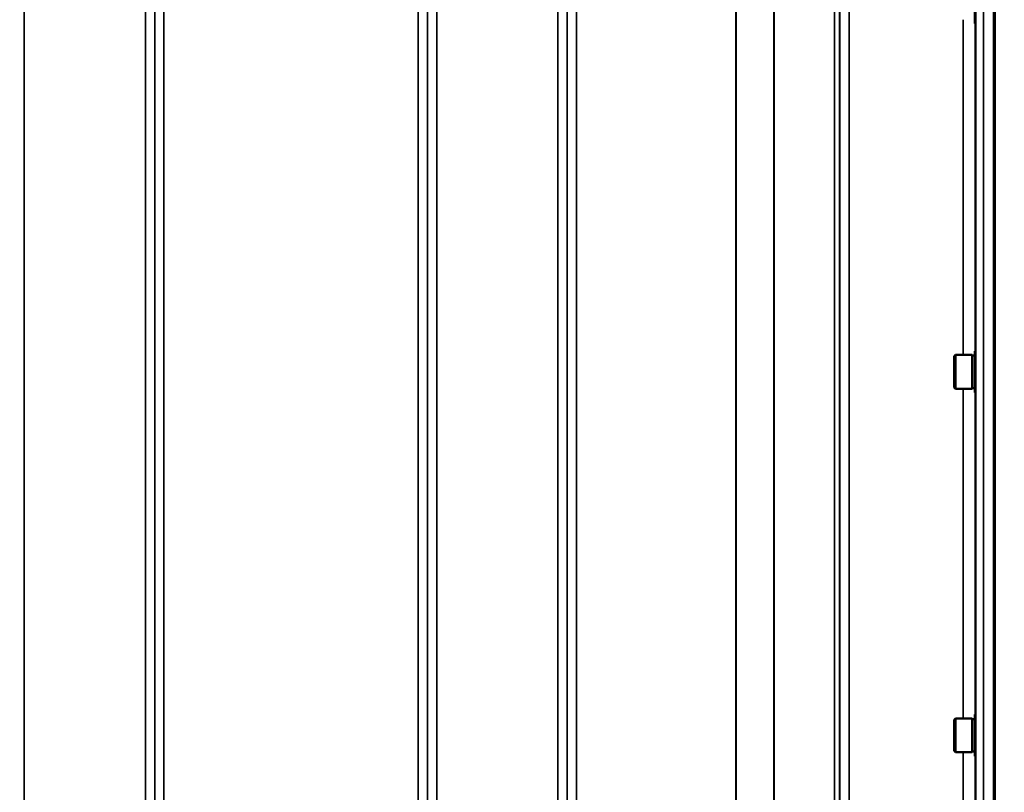
# Model space of a CAD drawing. Units: millimetres. Extents: x 100 to 8300, y -8 to 5931.
# Drawn here: x 4806 to 5179, y 1983 to 2276 of the extents above; entities that cross this region are included whole.
import ezdxf

# ---------------------------------------------------------------- set-up
doc = ezdxf.new("R2010")
doc.units = ezdxf.units.MM
doc.header["$LTSCALE"] = 20
for name, color, linetype, lineweight in [('Dimension (ISO)', 7, 'Continuous', 25), ('Visible (ISO)', 7, 'Continuous', 50), ('Visible Narrow (ISO)', 7, 'Continuous', 35)]:
    doc.layers.add(name, color=color, linetype=linetype, lineweight=lineweight)
doc.styles.add('Tricel ISO- C.S.', font='isocpeur.ttf')
doc.dimstyles.new('Tricel ISO- (cm)', dxfattribs={"dimscale": 20, "dimtxt": 4, "dimasz": 4, "dimexe": 4, "dimexo": 4, "dimgap": 1.2, "dimtad": 1, "dimdec": 0, "dimlfac": 0.1, "dimrnd": 1e-08, "dimzin": 0, "dimtxsty": 'Tricel ISO- C.S.', "dimcen": 0.09, "dimdle": 14, "dimclrd": 7, "dimclre": 7, "dimclrt": 256, "dimadec": 0, "dimazin": 0, "dimtfac": 1, "dimtdec": 0, "dimtmove": 0, "dimatfit": 3, "dimfxl": 1, "dimtolj": 1, "dimtzin": 0, "dimlwd": -1, "dimlwe": -1, "dimarcsym": 0})

# ---------------------------------------------------------------- blocks, each defined once
blk = doc.blocks.new('*D11')
at = {"layer": 'Defpoints', "color": 0, "transparency": 16777216}
for p in [(7471.66, 2246.16), (2872.09, 2184.22), (7471.66, 1024.28)]:
    blk.add_point(p, dxfattribs=at)
at = {"layer": 'Dimension (ISO)', "color": 7, "transparency": 16777216}
for p, q in [((7471.66, 2166.16), (7471.66, 944.28)), ((2872.09, 2104.22), (2872.09, 944.28)), ((2952.09, 1024.28), (7391.66, 1024.28))]:
    blk.add_line(p, q, dxfattribs=at)
for points in [[(2952.09, 1037.61), (2952.09, 1010.94), (2872.09, 1024.28)], [(7391.66, 1037.61), (7391.66, 1010.94), (7471.66, 1024.28)]]:
    blk.add_solid(points, dxfattribs=at)
at = {"layer": 'Dimension (ISO)', "transparency": 16777216, "insert": (5091.87, 1088.28), "char_height": 80, "attachment_point": 4, "style": 'Tricel ISO- C.S.'}
blk.add_mtext('\\A1;460', dxfattribs=at)

msp = doc.modelspace()

# ---------------------------------------------------------------- linework, layer by layer
at = {"layer": 'Visible (ISO)'}
for p, q in [((5175.27, 2558.25), (5175.27, 1395.54)), ((5175.59, 2558.25), (5175.59, 1395.54)), ((5168.06, 2290.18), (5168.06, 2274.43)), ((5168.06, 2274.43), (5168.27, 2274.43)), ((5160.26, 2148.34), (5160.76, 2148.84)), ((5160.76, 2148.84), (5160.76, 2135.99)), ((5167.06, 2148.84), (5160.76, 2148.84)), ((5167.06, 2148.84), (5167.06, 2135.99)), ((5168.06, 2148.57), (5167.06, 2148.57)), ((5168.06, 2150.29), (5168.06, 2134.54)), ((5168.06, 2150.29), (5168.27, 2150.29)), ((5160.26, 2136.49), (5160.26, 2148.34)), ((5160.26, 2136.49), (5160.76, 2135.99)), ((5167.06, 2135.99), (5160.76, 2135.99)), ((5168.06, 2136.27), (5167.06, 2136.27)), ((5168.06, 2134.54), (5168.28, 2134.54)), ((5160.26, 2010.58), (5160.76, 2011.08)), ((5160.26, 1998.73), (5160.26, 2010.58)), ((5160.76, 2011.08), (5160.76, 1998.23)), ((5167.06, 2011.08), (5160.76, 2011.08)), ((5167.06, 2011.08), (5167.06, 1998.23)), ((5168.06, 2010.81), (5167.06, 2010.81)), ((5168.06, 2012.53), (5168.06, 1996.78)), ((5168.06, 2012.53), (5168.26, 2012.53)), ((5160.26, 1998.73), (5160.76, 1998.23)), ((5167.06, 1998.23), (5160.76, 1998.23)), ((5168.06, 1998.51), (5167.06, 1998.51)), ((5168.06, 1996.78), (5168.3, 1996.78))]:
    msp.add_line(p, q, dxfattribs=at)
at = {"layer": 'Visible Narrow (ISO)'}
for p, q in [((4807.99, 2597), (4807.99, 1631.49)), ((4853.87, 1422.45), (4853.87, 2597)), ((4964.24, 2597.43), (4964.24, 1422.44)), ((5010.12, 1422.45), (5010.12, 2596.99)), ((5120.49, 2596.57), (5120.49, 1422.46)), ((4857.37, 2595.15), (4857.37, 1425.92)), ((4857.4, 1428.98), (4857.4, 2593.6)), ((4960.71, 2593.62), (4960.71, 1428.98)), ((4960.74, 1425.91), (4960.74, 2595.59)), ((5013.62, 2595.15), (5013.62, 1425.92)), ((5013.65, 1428.99), (5013.65, 2593.18)), ((5116.76, 2592.61), (5116.76, 1430.13)), ((5116.96, 2593.16), (5116.96, 1428.99)), ((5116.99, 1425.93), (5116.99, 2594.71)), ((5114.88, 1431.46), (5114.88, 2591.96)), ((5092.01, 2573.91), (5092.01, 1432.06)), ((5091.87, 1432.07), (5091.87, 2573.66)), ((4860.9, 2559.26), (4860.9, 1433.89)), ((4957.21, 1433.89), (4957.21, 2559.26)), ((5017.15, 2558.63), (5017.15, 1433.94)), ((5077.57, 1433.94), (5077.57, 2558.63)), ((5077.71, 2558.63), (5077.71, 1433.93)), ((5168.41, 1407.75), (5168.41, 2491.8)), ((5171.41, 2492.94), (5171.41, 1404.79)), ((5163.71, 2148.84), (5163.71, 2275.88)), ((5168.21, 2274.43), (5168.21, 2150.29)), ((5163.71, 2011.08), (5163.71, 2135.99)), ((5168.21, 2134.54), (5168.21, 2012.53)), ((5163.71, 1879.63), (5163.71, 1998.23)), ((5168.21, 1996.78), (5168.21, 1881.08))]:
    msp.add_line(p, q, dxfattribs=at)

# ---------------------------------------------------------------- dimensions: what is measured, and where the dimension line sits
at = {"layer": 'Dimension (ISO)', "color": 7}
dim = msp.add_linear_dim(base=(7471.66, 1024.28), p1=(2872.09, 2184.22), p2=(7471.66, 2246.16), angle=180, dimstyle='Tricel ISO- (cm)', override={"dimgap": 1.2, "dimdec": 0, "dimlfac": 0.1, "dimtol": 0, "dimlim": 0, "dimtp": 0, "dimtm": 0, "dimtdec": 0, "dimtofl": 0, "dimatfit": 1}, dxfattribs=at)
dim.commit()
dim.dimension.update_dxf_attribs({"geometry": '*D11', "text_midpoint": (5171.87, 1024.28), "dimtype": 160})

doc.saveas('drawing.dxf')
